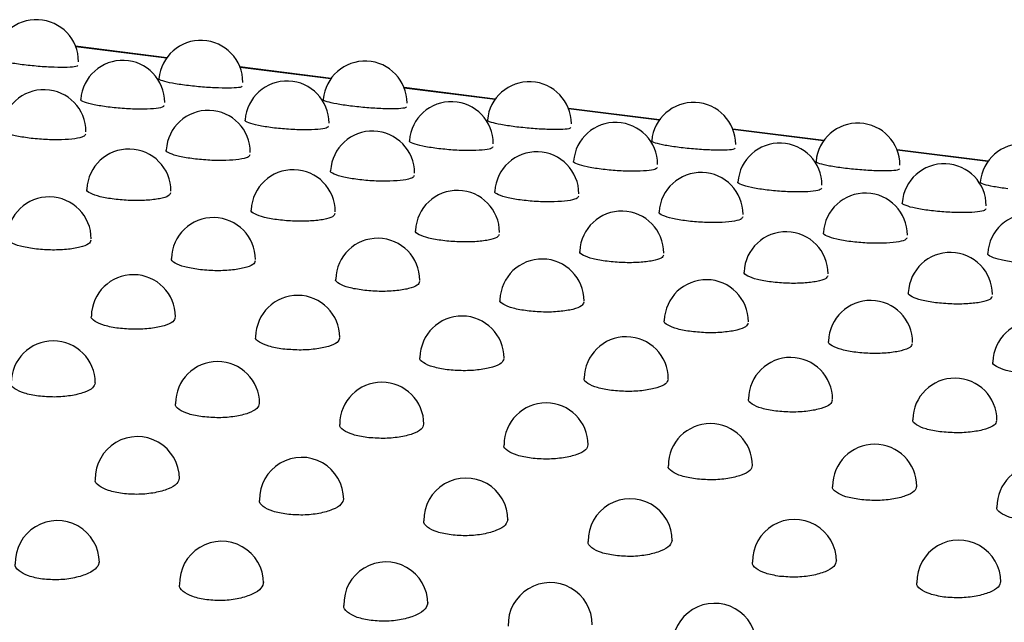
# Model space of a CAD drawing. Units: inches. Extents: x 0.4 to 8.5, y 0.1 to 10.6.
# Drawn here: x 2.1 to 2.2, y 7.7 to 7.8 of the extents above; entities that cross this region are included whole.
import ezdxf

# ---------------------------------------------------------------- set-up
doc = ezdxf.new("R2010")
doc.units = ezdxf.units.IN
doc.header["$MEASUREMENT"] = 0

msp = doc.modelspace()

# ---------------------------------------------------------------- linework, layer by layer
at = {"color": 7, "linetype": 'Continuous', "lineweight": 25}
for p, q in [((2.109833154119075, 7.760996409488729), (2.104188164628728, 7.761707611314328)), ((2.120009214992305, 7.759714346327616), (2.114364225501958, 7.760425548153215)), ((2.130185275865534, 7.758432283166505), (2.124540286375188, 7.759143484992103)), ((2.140361336738764, 7.757150220005393), (2.134716347248417, 7.757861421830991)), ((2.150537397611994, 7.755868156844281), (2.144892408121647, 7.756579358669878)), ((2.160713458485223, 7.754586093683169), (2.155068468994877, 7.755297295508766))]:
    msp.add_line(p, q, dxfattribs=at)
at = {"color": 8, "linetype": 'Continuous', "lineweight": 25}
for p, q in [((2.109816865164305, 7.760973665657327), (2.104198303192252, 7.761681537928585)), ((2.119992926037534, 7.759691602496215), (2.114374364065481, 7.760399474767474)), ((2.130168986910764, 7.758409539335102), (2.124550424938711, 7.759117411606361)), ((2.140345047783993, 7.757127476173991), (2.134726485811941, 7.75783534844525)), ((2.150521108657223, 7.755845413012878), (2.14490254668517, 7.756553285284137)), ((2.160697169530453, 7.754563349851765), (2.1550786075584, 7.755271222123024))]:
    msp.add_line(p, q, dxfattribs=at)
at = {"color": 7, "linetype": 'Continuous', "lineweight": 25}
for centre, radius, start, end in [((2.101766120970392, 7.760750798505653), 0.002604186290135447, 4.369540843278787e-11, 174.9364046551106), ((2.111942181843622, 7.759468735344541), 0.002604186290135369, 0, 174.93640465513), ((2.107106763953263, 7.75823200225194), 0.002604186290135591, 359.9999999999303, 175.7444113174118), ((2.122118242716852, 7.758186672183429), 0.002604186290135369, 3.908236142413249e-11, 174.93640465513), ((2.117282824826493, 7.756949939090828), 0.002604186290135591, 0, 175.7444113173923), ((2.102228042379155, 7.756414459661225), 0.002604186290135591, 5.862354213618874e-11, 176.5624473924752), ((2.132294303590081, 7.756904609022317), 0.002604186290135369, 3.908236142413249e-11, 174.93640465513), ((2.112404103252385, 7.755132396500112), 0.002604186290135591, 0, 176.5624473924557), ((2.127458885699723, 7.755667875929715), 0.002604186290135462, 0, 175.744411317393), ((2.142470364463311, 7.755622545861205), 0.002604186290135591, 0, 174.9364046551486), ((2.137634946572953, 7.754385812768604), 0.002604186290135462, 5.862354213619873e-11, 175.744411317393), ((2.152646425336541, 7.754340482700092), 0.002604186290135369, 0, 174.93640465513), ((2.122580164125614, 7.753850333339), 0.002604186290135591, 0, 176.5624473924557), ((2.107490636929967, 7.752737232998592), 0.002604186290135234, 5.527080557557524e-11, 177.3934582358656), ((2.147811007446182, 7.753103749607491), 0.002604186290135146, 5.862354213619873e-11, 175.7444113173729), ((2.16282248620977, 7.75305841953898), 0.002604186290135369, 3.908236142413249e-11, 174.93640465513), ((2.132756224998844, 7.752568270177888), 0.002604186290135591, 5.862354213618874e-11, 176.5624473924557), ((2.117666697803197, 7.75145516983748), 0.002604186290135591, 1.954118071206291e-11, 177.3934582358851), ((2.157987068319412, 7.751821686446378), 0.002604186290135528, 0, 175.7444113173736), ((2.142932285872074, 7.751286207016776), 0.002604186290135176, 3.908236142413249e-11, 176.5624473924557), ((2.102551045748778, 7.749768650516933), 0.002604186290135456, 3.908236142413249e-11, 178.2402048700787), ((2.127842758676427, 7.750173106676368), 0.002604186290135193, 0, 177.3934582358851), ((2.153108346745304, 7.750004143855663), 0.002604186290135619, 0, 176.5624473924562), ((2.112727106622008, 7.748486587355821), 0.002604186290135146, 3.908236142413249e-11, 178.2402048701174), ((2.138018819549656, 7.748891043515257), 0.002604186290135153, 0, 177.3934582359047), ((2.163284407618533, 7.748722080694551), 0.002604186290135229, 0, 176.5624473924362), ((2.122903167495238, 7.747204524194709), 0.002604186290135456, 1.172470842723975e-10, 178.2402048700787), ((2.148194880422886, 7.747608980354144), 0.002604186290135234, 3.908236142413249e-11, 177.3934582358656), ((2.158370941296116, 7.746326917193032), 0.002604186290135234, 3.908236142413249e-11, 177.3934582358656), ((2.133079228368467, 7.745922461033596), 0.002604186290135591, 1.172470842723775e-10, 178.2402048701174), ((2.107770056303463, 7.744949793796422), 0.002604186290135591, 0, 179.1064643676391), ((2.143255289241697, 7.744640397872484), 0.002604186290135591, 3.908236142412582e-11, 178.2402048701174), ((2.117946117176693, 7.743667730635311), 0.002604186290135488, 3.908236142413249e-11, 179.1064643676587), ((2.153431350114926, 7.743358334711372), 0.002604186290135591, 7.816472284825163e-11, 178.240204870137), ((2.128122178049922, 7.742385667474198), 0.002604186290135591, 7.816472284825163e-11, 179.1064643676586), ((2.163607410988156, 7.74207627155026), 0.002604186290135146, 7.816472284826497e-11, 178.2402048700588), ((2.138298238923152, 7.741103604313086), 0.002604186290135591, 0, 179.1064643676391), ((2.102804243198238, 7.740850993897003), 0.00260418629013564, 7.816472284826497e-11, 179.9958195231199), ((2.112980304071468, 7.73956893073589), 0.002604186290135196, 7.816472284826497e-11, 179.9958195231981), ((2.148474299796382, 7.739821541151974), 0.002604186290135488, 0, 179.1064643676587), ((2.123156364944697, 7.738286867574778), 0.002604186290135197, 7.816472284826497e-11, 179.9958195231004), ((2.158650360669611, 7.738539477990861), 0.002604186290135591, 0, 179.1064643676586), ((2.133332425817927, 7.737004804413666), 0.002604186290135591, 7.816472284825163e-11, 179.9958195231199), ((2.143508486691157, 7.735722741252554), 0.002604186290135197, 7.816472284826497e-11, 179.9958195230809), ((2.108014439903144, 7.734915315184251), 0.002604186290135146, 3.908236142413249e-11, 180.9129721384201), ((2.153684547564387, 7.734440678091441), 0.00260418629013564, 7.816472284826497e-11, 179.9958195231981), ((2.118190500776374, 7.733633252023139), 0.002604186290135146, 3.908236142413249e-11, 180.9129721384788), ((2.163860608437616, 7.733158614930329), 0.002604186290135396, 7.816472284826497e-11, 179.9958584788937), ((2.128366561649603, 7.732351188862028), 0.002604186290135146, 359.9999999999812, 180.9129721384788), ((2.138542622522833, 7.731069125700916), 0.002604186290135146, 0, 180.9129721384788), ((2.103057236484885, 7.729715048003381), 0.002604186290135348, 3.908236142413249e-11, 181.8601278150487), ((2.148718683396063, 7.729787062539804), 0.002604186290135448, 0, 180.91297213842), ((2.113233297358114, 7.72843298484227), 0.002604186290135591, 3.908236142412582e-11, 181.8601278151857), ((2.158894744269293, 7.728504999378691), 0.002604186290135146, 3.908236142413249e-11, 180.9129523715893), ((2.123409358231344, 7.727150921681157), 0.002604186290135146, 0, 181.8601278151857), ((2.133585419104574, 7.725868858520045), 0.002604186290135521, 0, 181.8601278151658), ((2.143761479977804, 7.724586795358933), 0.002604186290135377, 1.954118071206624e-11, 181.8601278150682)]:
    msp.add_arc(centre, radius, start, end, dxfattribs=at)
for points, knots in [([(2.100873501356676, 7.760565525544147), (2.10056587390737, 7.760608885218415), (2.099950900828707, 7.760695564844811), (2.099376885667075, 7.760839235047698), (2.099120250752283, 7.760940213591877), (2.099187282505076, 7.760974199663524), (2.099195286225246, 7.760978257665825)], [0, 0, 0, 0, 0.3191756979221523, 0.6380589964522303, 0.9567835482536747, 1, 1, 1, 1]), ([(2.104336936031006, 7.760521157129723), (2.104314252048537, 7.760493076211678), (2.104265353860148, 7.760432544247217), (2.10371933958065, 7.760390468140505), (2.102891197018389, 7.760396138180879), (2.101871312655601, 7.760453765020365), (2.101206453142906, 7.760528233056015), (2.100873501356676, 7.760565525544147)], [0, 0, 0, 0, 0.1778807425176095, 0.3834444004802707, 0.5888280438470537, 0.7940911807162903, 1, 1, 1, 1]), ([(2.111049562229906, 7.759283462383036), (2.110741934780595, 7.759326822057305), (2.110126961701923, 7.759413501683702), (2.109552946540294, 7.759557171886589), (2.109296311625508, 7.759658150430768), (2.109363343378302, 7.759692136502412), (2.10937134709847, 7.759696194504714)], [0, 0, 0, 0, 0.3191756979274501, 0.6380589964613805, 0.9567835482635991, 0.9999999999999999, 0.9999999999999999, 0.9999999999999999, 0.9999999999999999]), ([(2.114512996904237, 7.759239093968611), (2.114490312921768, 7.759211013050566), (2.114441414733379, 7.759150481086104), (2.113895400453877, 7.759108404979393), (2.113067257891598, 7.759114075019768), (2.112047373528807, 7.759171701859255), (2.111382514016122, 7.759246169894904), (2.111049562229906, 7.759283462383036)], [0, 0, 0, 0, 0.1778807425153777, 0.383444400480773, 0.5888280438524761, 0.7940911807244944, 1, 1, 1, 1]), ([(2.106205474776345, 7.757938878034631), (2.105897955960808, 7.757983840610473), (2.105283200256281, 7.758073724541446), (2.104711444807553, 7.758242641632512), (2.104456654949534, 7.758367888270076), (2.10452443393822, 7.758417410451329), (2.104532276398208, 7.758423140482606)], [0, 0, 0, 0, 0.319659556490989, 0.6390260560660348, 0.9582330193021011, 1, 1, 1, 1]), ([(2.121225623103136, 7.758001399221923), (2.12091799565383, 7.758044758896191), (2.120303022575166, 7.758131438522586), (2.119729007413534, 7.758275108725473), (2.119472372498742, 7.758376087269653), (2.119539404251535, 7.758410073341299), (2.119547407971705, 7.758414131343601)], [0, 0, 0, 0, 0.3191756979221523, 0.6380589964522303, 0.9567835482536747, 1, 1, 1, 1]), ([(2.109681255006949, 7.758038806118466), (2.109657528276915, 7.757998671158033), (2.109606527293029, 7.757912400421723), (2.10905659437976, 7.757829240167859), (2.108225519285974, 7.757799369658088), (2.107203671049663, 7.757831991285943), (2.106538554028611, 7.757903211944423), (2.106205474776345, 7.757938878034631)], [0, 0, 0, 0, 0.178657613596286, 0.3840273842682946, 0.5892176795590899, 0.7942872249459465, 1, 1, 1, 1]), ([(2.124689057777465, 7.757957030807499), (2.124666373794996, 7.757928949889454), (2.124617475606608, 7.757868417924993), (2.124071461327109, 7.757826341818282), (2.123243318764849, 7.757832011858656), (2.122223434402061, 7.75788963869814), (2.121558574889365, 7.75796410673379), (2.121225623103136, 7.758001399221923)], [0, 0, 0, 0, 0.1778807425176095, 0.3834444004802707, 0.5888280438470537, 0.7940911807162903, 1, 1, 1, 1]), ([(2.116381535649575, 7.756656814873518), (2.116074016834042, 7.75670177744936), (2.115459261129526, 7.756791661380332), (2.114887505680793, 7.756960578471395), (2.114632715822768, 7.757085825108962), (2.114700494811453, 7.757135347290215), (2.114708337271443, 7.757141077321493)], [0, 0, 0, 0, 0.3196595564856483, 0.6390260560566454, 0.9582330192919167, 1, 1, 1, 1]), ([(2.131401683976365, 7.756719336060812), (2.131094056527054, 7.756762695735079), (2.130479083448382, 7.756849375361477), (2.129905068286753, 7.756993045564364), (2.129648433371968, 7.757094024108544), (2.129715465124762, 7.757128010180189), (2.129723468844929, 7.757132068182489)], [0, 0, 0, 0, 0.319175697927455, 0.6380589964614212, 0.9567835482635986, 1, 1, 1, 1]), ([(2.10131966480651, 7.756013998427595), (2.101012222697493, 7.756060556412474), (2.10039762110283, 7.756153629582714), (2.099827841868525, 7.756347672641405), (2.099574490726773, 7.756496850047786), (2.099642603499048, 7.756561613681555), (2.099650146967274, 7.75656878623374)], [0, 0, 0, 0, 0.3203054278052159, 0.6403164073321265, 0.9601651546082723, 1, 1, 1, 1]), ([(2.119857315880177, 7.756756742957354), (2.119833589150143, 7.756716607996921), (2.119782588166257, 7.756630337260609), (2.119232655252992, 7.756547177006748), (2.118401580159225, 7.756517306496976), (2.117379731922918, 7.756549928124829), (2.116714614901854, 7.75662114878331), (2.116381535649575, 7.756656814873518)], [0, 0, 0, 0, 0.1786576135986066, 0.3840273842678038, 0.5892176795535746, 0.7942872249375098, 1, 1, 1, 1]), ([(2.134865118650696, 7.756674967646386), (2.134842434668228, 7.756646886728341), (2.134793536479838, 7.75658635476388), (2.134247522200336, 7.756544278657168), (2.133419379638057, 7.756549948697543), (2.132399495275267, 7.75660757553703), (2.131734635762581, 7.75668204357268), (2.131401683976365, 7.756719336060812)], [0, 0, 0, 0, 0.1778807425153768, 0.383444400480806, 0.5888280438524784, 0.7940911807244956, 1, 1, 1, 1]), ([(2.104805957940453, 7.756258187181323), (2.104781329920033, 7.756205833644943), (2.104728589320392, 7.756093719197464), (2.1041751251552, 7.755969460964102), (2.103341602796476, 7.755904222058103), (2.102318162529845, 7.755911962025566), (2.101652840372256, 7.755979951243333), (2.10131966480651, 7.756013998427595)], [0, 0, 0, 0, 0.1796894325727574, 0.3848026865775376, 0.5897383823446062, 0.7945519399781275, 1, 1, 1, 1]), ([(2.126557596522805, 7.755374751712407), (2.126250077707267, 7.755419714288249), (2.12563532200274, 7.755509598219222), (2.125063566554013, 7.755678515310287), (2.124808776695993, 7.755803761947851), (2.124876555684679, 7.755853284129105), (2.124884398144667, 7.75585901416038)], [0, 0, 0, 0, 0.319659556490989, 0.6390260560660348, 0.9582330193021011, 1, 1, 1, 1]), ([(2.11149572567974, 7.754731935266483), (2.111188283570729, 7.754778493251361), (2.110573681976076, 7.754871566421599), (2.110003902741767, 7.755065609480287), (2.109750551600007, 7.755214786886672), (2.109818664372282, 7.75527955052044), (2.10982620784051, 7.755286723072627)], [0, 0, 0, 0, 0.3203054277992767, 0.6403164073214891, 0.9601651545967245, 1, 1, 1, 1]), ([(2.130033376753408, 7.755474679796241), (2.130009650023375, 7.755434544835809), (2.129958649039488, 7.755348274099498), (2.129408716126219, 7.755265113845635), (2.128577641032433, 7.755235243335864), (2.127555792796122, 7.755267864963718), (2.12689067577507, 7.755339085622198), (2.126557596522804, 7.755374751712407)], [0, 0, 0, 0, 0.178657613596286, 0.3840273842682946, 0.5892176795590899, 0.7942872249459465, 1, 1, 1, 1]), ([(2.141577744849595, 7.755437272899699), (2.141270117400289, 7.755480632573968), (2.140655144321626, 7.755567312200363), (2.140081129159994, 7.75571098240325), (2.139824494245202, 7.755811960947429), (2.139891525997995, 7.755845947019075), (2.139899529718164, 7.755850005021376)], [0, 0, 0, 0, 0.3191756979221497, 0.638058996452225, 0.9567835482535746, 0.9999999999999999, 0.9999999999999999, 0.9999999999999999, 0.9999999999999999]), ([(2.145041179523925, 7.755392904485274), (2.145018495541456, 7.75536482356723), (2.144969597353067, 7.755304291602767), (2.144423583073569, 7.755262215496057), (2.143595440511309, 7.755267885536432), (2.14257555614852, 7.755325512375916), (2.141910696635825, 7.755399980411566), (2.141577744849595, 7.755437272899699)], [0, 0, 0, 0, 0.1778807425175639, 0.3834444004802363, 0.5888280438469808, 0.7940911807162809, 1, 1, 1, 1]), ([(2.114982018813681, 7.75497612402021), (2.11495739079326, 7.75492377048383), (2.11490465019362, 7.754811656036352), (2.114351186028432, 7.754687397802991), (2.11351766366973, 7.754622158896991), (2.112494223403103, 7.754629898864452), (2.111828901245502, 7.754697888082219), (2.11149572567974, 7.754731935266483)], [0, 0, 0, 0, 0.1796894325752683, 0.3848026865771349, 0.5897383823383913, 0.7945519399686892, 1, 1, 1, 1]), ([(2.136733657396034, 7.754092688551295), (2.136426138580501, 7.754137651127136), (2.135811382875985, 7.754227535058108), (2.135239627427253, 7.75439645214917), (2.134984837569227, 7.754521698786736), (2.135052616557912, 7.754571220967991), (2.135060459017902, 7.754576950999269)], [0, 0, 0, 0, 0.3196595564856383, 0.6390260560565099, 0.9582330192917894, 0.9999999999999999, 0.9999999999999999, 0.9999999999999999, 0.9999999999999999]), ([(2.140209437626636, 7.75419261663513), (2.140185710896602, 7.754152481674696), (2.140134709912716, 7.754066210938386), (2.139584776999451, 7.753983050684523), (2.138753701905684, 7.753953180174751), (2.137731853669377, 7.753985801802605), (2.137066736648314, 7.754057022461085), (2.136733657396034, 7.754092688551295)], [0, 0, 0, 0, 0.1786576135985328, 0.384027384267735, 0.5892176795535408, 0.7942872249374399, 1, 1, 1, 1]), ([(2.151753805722825, 7.754155209738586), (2.151446178273513, 7.754198569412856), (2.150831205194842, 7.754285249039253), (2.150257190033212, 7.754428919242139), (2.150000555118428, 7.75452989778632), (2.150067586871221, 7.754563883857965), (2.150075590591389, 7.754567941860265)], [0, 0, 0, 0, 0.3191756979273338, 0.638058996461366, 0.9567835482634701, 0.9999999999999999, 0.9999999999999999, 0.9999999999999999, 0.9999999999999999]), ([(2.155217240397156, 7.754110841324162), (2.155194556414687, 7.754082760406117), (2.155145658226298, 7.754022228441656), (2.154599643946796, 7.753980152334944), (2.153771501384517, 7.753985822375319), (2.152751617021726, 7.754043449214807), (2.152086757509041, 7.754117917250456), (2.151753805722825, 7.754155209738586)], [0, 0, 0, 0, 0.1778807425152982, 0.3834444004806722, 0.5888280438523981, 0.7940911807244291, 1, 1, 1, 1]), ([(2.12167178655297, 7.753449872105371), (2.121364344443953, 7.753496430090251), (2.120749742849289, 7.75358950326049), (2.120179963614985, 7.753783546319181), (2.119926612473232, 7.753932723725562), (2.119994725245507, 7.753997487359332), (2.120002268713734, 7.754004659911516)], [0, 0, 0, 0, 0.3203054278052159, 0.6403164073321265, 0.9601651546082723, 1, 1, 1, 1]), ([(2.125158079686912, 7.753694060859099), (2.125133451666492, 7.753641707322718), (2.125080711066851, 7.753529592875239), (2.124527246901659, 7.753405334641878), (2.123693724542935, 7.753340095735878), (2.122670284276305, 7.753347835703342), (2.122004962118716, 7.753415824921108), (2.12167178655297, 7.753449872105371)], [0, 0, 0, 0, 0.1796894325727574, 0.3848026865775376, 0.5897383823446062, 0.7945519399781275, 1, 1, 1, 1]), ([(2.106576764564528, 7.752230137293723), (2.106269366740581, 7.75227828027114), (2.105654854569875, 7.752374521829318), (2.10508677121793, 7.752593529913823), (2.104834443196145, 7.752766194593756), (2.104902467817315, 7.752845808284784), (2.104909572832416, 7.752854123751555)], [0, 0, 0, 0, 0.3211204120839747, 0.6419446922377842, 0.9626019472831868, 1, 1, 1, 1]), ([(2.146909718269264, 7.752810625390183), (2.146602199453726, 7.752855587966025), (2.1459874437492, 7.752945471896998), (2.145415688300472, 7.753114388988063), (2.145160898442452, 7.753239635625627), (2.145228677431138, 7.753289157806881), (2.145236519891126, 7.753294887838157)], [0, 0, 0, 0, 0.3196595564909839, 0.6390260560660247, 0.9582330193020296, 1, 1, 1, 1]), ([(2.150385498499867, 7.752910553474018), (2.150361771769834, 7.752870418513585), (2.150310770785948, 7.752784147777274), (2.149760837872679, 7.752700987523411), (2.148929762778892, 7.752671117013638), (2.147907914542582, 7.752703738641495), (2.147242797521529, 7.752774959299974), (2.146909718269264, 7.752810625390183)], [0, 0, 0, 0, 0.1786576135962144, 0.3840273842682037, 0.5892176795590648, 0.7942872249458793, 1, 1, 1, 1]), ([(2.161929866596054, 7.752873146577475), (2.161622239146743, 7.752916506251744), (2.161007266068071, 7.753003185878141), (2.160433250906442, 7.753146856081027), (2.160176615991658, 7.753247834625208), (2.160243647744451, 7.753281820696852), (2.160251651464618, 7.753285878699153)], [0, 0, 0, 0, 0.3191756979273387, 0.6380589964614067, 0.9567835482634696, 1, 1, 1, 1]), ([(2.110071731079465, 7.752618494553468), (2.11004634361778, 7.752553714354563), (2.10999222877304, 7.752415631609257), (2.109435617822213, 7.752250266630886), (2.108600136841892, 7.75214989240042), (2.107575478894037, 7.752132918863301), (2.106910004586005, 7.752197698516303), (2.106576764564528, 7.752230137293723)], [0, 0, 0, 0, 0.1809825944660325, 0.3857748805887882, 0.5903934243873885, 0.7948871918768576, 1, 1, 1, 1]), ([(2.131847847426199, 7.752167808944258), (2.131540405317188, 7.752214366929137), (2.130925803722535, 7.752307440099376), (2.130356024488227, 7.752501483158063), (2.130102673346466, 7.752650660564446), (2.130170786118741, 7.752715424198216), (2.130178329586969, 7.752722596750402)], [0, 0, 0, 0, 0.3203054277991914, 0.640316407321438, 0.9601651545966005, 1, 1, 1, 1]), ([(2.13533414056014, 7.752411997697986), (2.135309512539719, 7.752359644161606), (2.135256771940079, 7.752247529714127), (2.134703307774892, 7.752123271480767), (2.133869785416189, 7.752058032574767), (2.132846345149562, 7.752065772542228), (2.132181022991961, 7.752133761759995), (2.131847847426199, 7.752167808944258)], [0, 0, 0, 0, 0.1796894325751866, 0.3848026865770541, 0.589738382338331, 0.7945519399685643, 0.9999999999999999, 0.9999999999999999, 0.9999999999999999, 0.9999999999999999]), ([(2.157085779142494, 7.751528562229071), (2.156778260326956, 7.751573524804912), (2.156163504622429, 7.751663408735885), (2.155591749173702, 7.751832325826951), (2.155336959315682, 7.751957572464514), (2.155404738304368, 7.752007094645768), (2.155412580764356, 7.752012824677045)], [0, 0, 0, 0, 0.3196595564909828, 0.639026056066016, 0.9582330193020298, 1, 1, 1, 1]), ([(2.160561559373097, 7.751628490312906), (2.160537832643064, 7.751588355352473), (2.160486831659177, 7.751502084616162), (2.159936898745909, 7.751418924362298), (2.159105823652122, 7.751389053852526), (2.158083975415811, 7.751421675480382), (2.157418858394759, 7.751492896138862), (2.157085779142494, 7.751528562229071)], [0, 0, 0, 0, 0.1786576135962144, 0.3840273842682037, 0.5892176795590648, 0.7942872249458793, 1, 1, 1, 1]), ([(2.116752825437758, 7.75094807413261), (2.116445427613804, 7.750996217110029), (2.115830915443086, 7.751092458668208), (2.115262832091145, 7.75131146675272), (2.115010504069369, 7.751484131432651), (2.115078528690541, 7.751563745123675), (2.115085633705639, 7.751572060590444)], [0, 0, 0, 0, 0.3211204120906594, 0.6419446922503754, 0.9626019472970864, 1, 1, 1, 1]), ([(2.120247791952697, 7.751336431392355), (2.120222404491012, 7.751271651193452), (2.120168289646271, 7.751133568448146), (2.11961167869544, 7.750968203469773), (2.118776197715093, 7.750867829239304), (2.117751539767233, 7.750850855702192), (2.117086065459215, 7.750915635355192), (2.116752825437758, 7.75094807413261)], [0, 0, 0, 0, 0.1809825944632319, 0.3857748805889823, 0.5903934243946111, 0.7948871918881448, 1, 1, 1, 1]), ([(2.142023908299429, 7.750885745783147), (2.141716466190412, 7.750932303768026), (2.141101864595749, 7.751025376938266), (2.140532085361444, 7.751219419996956), (2.140278734219692, 7.751368597403339), (2.140346846991967, 7.751433361037106), (2.140354390460193, 7.751440533589291)], [0, 0, 0, 0, 0.3203054278051171, 0.6403164073321053, 0.960165154608154, 1, 1, 1, 1]), ([(2.145510201433372, 7.751129934536874), (2.145485573412951, 7.751077581000494), (2.145432832813311, 7.750965466553016), (2.144879368648119, 7.750841208319653), (2.144045846289395, 7.750775969413653), (2.143022406022764, 7.750783709381118), (2.142357083865175, 7.750851698598884), (2.142023908299429, 7.750885745783147)], [0, 0, 0, 0, 0.17968943257268, 0.3848026865774533, 0.5897383823445393, 0.7945519399780682, 1, 1, 1, 1]), ([(2.101633281833208, 7.749155809959), (2.101326466519728, 7.749205410666312), (2.100712712796361, 7.749304631981077), (2.100145566150205, 7.749548140602913), (2.099893126234181, 7.749743895027115), (2.099960711558087, 7.749838087635255), (2.099967333672153, 7.749847316771985)], [0, 0, 0, 0, 0.3215029449881541, 0.6431348791605762, 0.9650338061608019, 1, 1, 1, 1]), ([(2.126928886310987, 7.749666010971499), (2.126621488487041, 7.749714153948916), (2.126006976316334, 7.749810395507092), (2.125438892964389, 7.750029403591599), (2.125186564942604, 7.750202068271531), (2.125254589563775, 7.75028168196256), (2.125261694578876, 7.750289997429331)], [0, 0, 0, 0, 0.3211204120839622, 0.6419446922377275, 0.9626019472829589, 1, 1, 1, 1]), ([(2.130423852825925, 7.750054368231242), (2.130398465364239, 7.74998958803234), (2.1303443505195, 7.749851505287033), (2.129787739568673, 7.749686140308663), (2.128952258588351, 7.749585766078195), (2.127927600640496, 7.749568792541077), (2.127262126332464, 7.749633572194078), (2.126928886310987, 7.749666010971499)], [0, 0, 0, 0, 0.1809825944659692, 0.3857748805887575, 0.5903934243872799, 0.7948871918767889, 1, 1, 1, 1]), ([(2.152199969172659, 7.749603682622034), (2.151892527063642, 7.749650240606914), (2.151277925468979, 7.749743313777154), (2.150708146234674, 7.749937356835844), (2.150454795092921, 7.750086534242225), (2.150522907865196, 7.750151297875994), (2.150530451333423, 7.750158470428179)], [0, 0, 0, 0, 0.3203054278050967, 0.6403164073320644, 0.9601651546081565, 1, 1, 1, 1]), ([(2.155686262306602, 7.749847871375762), (2.155661634286181, 7.749795517839381), (2.15560889368654, 7.749683403391904), (2.155055429521349, 7.749559145158541), (2.154221907162625, 7.749493906252542), (2.153198466895993, 7.749501646220005), (2.152533144738404, 7.749569635437771), (2.152199969172659, 7.749603682622034)], [0, 0, 0, 0, 0.1796894325726718, 0.3848026865774734, 0.5897383823445362, 0.794551939978133, 0.9999999999999999, 0.9999999999999999, 0.9999999999999999, 0.9999999999999999]), ([(2.105135263600903, 7.749688185983527), (2.105109103224547, 7.749610634965776), (2.105053683174382, 7.749446345230961), (2.104493596486603, 7.74923978473836), (2.103655746729365, 7.74910463687235), (2.102630387019197, 7.749063444541345), (2.101965601285108, 7.749125026020254), (2.101633281833208, 7.749155809959)], [0, 0, 0, 0, 0.1827684872537871, 0.3871900998092655, 0.5916096509958471, 0.7958499257991196, 1, 1, 1, 1]), ([(2.111809342706438, 7.747873746797889), (2.111502527392951, 7.747923347505202), (2.110888773669545, 7.748022568819974), (2.110321627023358, 7.748266077441839), (2.110069187107367, 7.748461831866049), (2.11013677243128, 7.748556024474174), (2.110143394545327, 7.748565253610877)], [0, 0, 0, 0, 0.3215029449941109, 0.6431348792011284, 0.9650338062653052, 1, 1, 1, 1]), ([(2.137104947184217, 7.748383947810386), (2.136797549360264, 7.748432090787805), (2.136183037189546, 7.748528332345985), (2.135614953837604, 7.748747340430494), (2.135362625815828, 7.748920005110428), (2.135430650437, 7.74899961880145), (2.135437755452098, 7.749007934268219)], [0, 0, 0, 0, 0.3211204120905574, 0.641944692250348, 0.9626019472970164, 1, 1, 1, 1]), ([(2.140599913699157, 7.748772305070131), (2.140574526237471, 7.748707524871227), (2.140520411392731, 7.748569442125921), (2.1399638004419, 7.748404077147549), (2.139128319461553, 7.748303702917081), (2.138103661513692, 7.748286729379966), (2.137438187205674, 7.748351509032967), (2.137104947184217, 7.748383947810386)], [0, 0, 0, 0, 0.1809825944631173, 0.3857748805888803, 0.5903934243945387, 0.7948871918881493, 1, 1, 1, 1]), ([(2.162376030045888, 7.748321619460921), (2.162068587936872, 7.748368177445801), (2.161453986342209, 7.748461250616041), (2.160884207107903, 7.748655293674732), (2.160630855966151, 7.748804471081113), (2.160698968738426, 7.748869234714883), (2.160706512206652, 7.748876407267066)], [0, 0, 0, 0, 0.3203054278051189, 0.6403164073321089, 0.9601651546081594, 1, 1, 1, 1]), ([(2.115311324474121, 7.748406122822415), (2.115285164097762, 7.748328571804655), (2.115229744047587, 7.748164282069809), (2.114669657359685, 7.747957721577209), (2.113831807602418, 7.747822573711227), (2.112806447892368, 7.747781381380237), (2.112141662158328, 7.747842962859142), (2.111809342706438, 7.747873746797889)], [0, 0, 0, 0, 0.1827684872746931, 0.3871900998810981, 0.5916096510250156, 0.7958499258045011, 1, 1, 1, 1]), ([(2.147281008057447, 7.747101884649274), (2.146973610233494, 7.747150027626692), (2.146359098062775, 7.747246269184872), (2.145791014710834, 7.747465277269383), (2.145538686689058, 7.747637941949314), (2.14560671131023, 7.747717555640338), (2.145613816325328, 7.747725871107107)], [0, 0, 0, 0, 0.3211204120905625, 0.6419446922503899, 0.9626019472970159, 1, 1, 1, 1]), ([(2.150775974572386, 7.747490241909018), (2.150750587110701, 7.747425461710115), (2.150696472265961, 7.74728737896481), (2.150139861315129, 7.747122013986435), (2.149304380334782, 7.747021639755968), (2.148279722386922, 7.747004666218855), (2.147614248078904, 7.747069445871855), (2.147281008057447, 7.747101884649274)], [0, 0, 0, 0, 0.1809825944631311, 0.3857748805889616, 0.590393424394593, 0.7948871918881459, 1, 1, 1, 1]), ([(2.121985403579668, 7.746591683636776), (2.121678588266187, 7.746641284344087), (2.12106483454282, 7.746740505658853), (2.120497687896664, 7.746984014280689), (2.12024524798064, 7.747179768704891), (2.120312833304546, 7.74727396131303), (2.120319455418612, 7.74728319044976)], [0, 0, 0, 0, 0.3215029449880319, 0.6431348791604806, 0.9650338061604429, 1, 1, 1, 1]), ([(2.125487385347362, 7.747124059661303), (2.125461224971006, 7.747046508643551), (2.125405804920841, 7.746882218908737), (2.124845718233063, 7.746675658416136), (2.124007868475825, 7.746540510550124), (2.122982508765657, 7.74649931821912), (2.122317723031567, 7.74656089969803), (2.121985403579668, 7.746591683636776)], [0, 0, 0, 0, 0.1827684872536393, 0.3871900998090341, 0.5916096509957394, 0.7958499257991173, 0.9999999999999999, 0.9999999999999999, 0.9999999999999999, 0.9999999999999999]), ([(2.157457068930676, 7.745819821488163), (2.157149671106724, 7.74586796446558), (2.156535158936005, 7.74596420602376), (2.155967075584063, 7.74618321410827), (2.155714747562288, 7.746355878788203), (2.155782772183459, 7.746435492479226), (2.155789877198558, 7.746443807945995)], [0, 0, 0, 0, 0.3211204120905574, 0.641944692250348, 0.9626019472970164, 1, 1, 1, 1]), ([(2.160952035445616, 7.746208178747906), (2.16092664798393, 7.746143398549004), (2.16087253313919, 7.746005315803697), (2.160315922188359, 7.745839950825324), (2.159480441208012, 7.745739576594856), (2.158455783260152, 7.745722603057741), (2.157790308952134, 7.745787382710743), (2.157457068930676, 7.745819821488162)], [0, 0, 0, 0, 0.1809825944631173, 0.3857748805888803, 0.5903934243945387, 0.7948871918881493, 1, 1, 1, 1]), ([(2.132161464452897, 7.745309620475665), (2.131854649139411, 7.745359221182976), (2.131240895416004, 7.74545844249775), (2.130673748769818, 7.745701951119615), (2.130421308853827, 7.745897705543823), (2.130488894177739, 7.74599189815195), (2.130495516291787, 7.746001127288653)], [0, 0, 0, 0, 0.3215029449942015, 0.6431348792010685, 0.9650338062651271, 0.9999999999999999, 0.9999999999999999, 0.9999999999999999, 0.9999999999999999]), ([(2.13566344622058, 7.745841996500191), (2.135637285844222, 7.745764445482431), (2.135581865794047, 7.745600155747585), (2.135021779106145, 7.745393595254986), (2.134183929348878, 7.745258447389002), (2.133158569638828, 7.745217255058012), (2.132493783904787, 7.745278836536918), (2.132161464452897, 7.745309620475665)], [0, 0, 0, 0, 0.1827684872745527, 0.3871900998809517, 0.5916096510249027, 0.7958499258045617, 1, 1, 1, 1]), ([(2.10685001090753, 7.744232283516014), (2.106543175090252, 7.744283433240792), (2.105929455679183, 7.744385740654725), (2.10536353116116, 7.74465365512039), (2.105111222735309, 7.744871667677893), (2.105177823086301, 7.744979690091643), (2.10518377027355, 7.744989336129722)], [0, 0, 0, 0, 0.3226833359063299, 0.645416915898291, 0.9683369236810259, 1, 1, 1, 1]), ([(2.110357029003618, 7.744908511857798), (2.110330378887852, 7.744817965297118), (2.110274303049601, 7.744627441761111), (2.109712116387223, 7.744379769381974), (2.108873489329079, 7.744210070744193), (2.107847441538354, 7.744144608654023), (2.107182410987163, 7.744203065312554), (2.10685001090753, 7.744232283516014)], [0, 0, 0, 0, 0.1846021938984382, 0.3884306866274556, 0.5924286319864005, 0.7962849151189969, 1, 1, 1, 1]), ([(2.142337525326127, 7.744027557314552), (2.142030710012641, 7.744077158021865), (2.141416956289234, 7.744176379336637), (2.140849809643048, 7.744419887958503), (2.140597369727056, 7.744615642382711), (2.140664955050969, 7.744709834990838), (2.140671577165016, 7.744719064127541)], [0, 0, 0, 0, 0.3215029449940823, 0.6431348792010394, 0.9650338062652518, 0.9999999999999999, 0.9999999999999999, 0.9999999999999999, 0.9999999999999999]), ([(2.145839507093809, 7.74455993333908), (2.145813346717451, 7.744482382321318), (2.145757926667276, 7.744318092586473), (2.145197839979374, 7.744111532093872), (2.144359990222108, 7.74397638422789), (2.143334630512058, 7.743935191896901), (2.142669844778017, 7.743996773375806), (2.142337525326127, 7.744027557314553)], [0, 0, 0, 0, 0.1827684872746014, 0.3871900998810733, 0.5916096510250003, 0.7958499258045563, 1, 1, 1, 1]), ([(2.11702607178076, 7.742950220354901), (2.116719235963476, 7.743001370079682), (2.116105516552408, 7.743103677493615), (2.115539592034395, 7.743371591959274), (2.115287283608553, 7.743589604516774), (2.115353883959537, 7.743697626930524), (2.115359831146789, 7.743707272968608)], [0, 0, 0, 0, 0.3226833359131439, 0.645416915898472, 0.9683369236609211, 1, 1, 1, 1]), ([(2.120533089876862, 7.743626448696684), (2.120506439761089, 7.743535902136003), (2.120450363922826, 7.743345378600004), (2.119888177260486, 7.743097706220876), (2.119049550202381, 7.742928007583089), (2.118023502411631, 7.742862545492907), (2.117358471860404, 7.742921002151442), (2.11702607178076, 7.742950220354901)], [0, 0, 0, 0, 0.1846021939037439, 0.388430686612523, 0.5924286319647598, 0.7962849151125977, 1, 1, 1, 1]), ([(2.152513586199357, 7.74274549415344), (2.15220677088587, 7.742795094860753), (2.151593017162464, 7.742894316175525), (2.151025870516278, 7.74313782479739), (2.150773430600286, 7.743333579221598), (2.150841015924199, 7.743427771829726), (2.150847638038246, 7.743437000966428)], [0, 0, 0, 0, 0.3215029449942033, 0.6431348792010722, 0.9650338062651327, 1, 1, 1, 1]), ([(2.156015567967039, 7.743277870177967), (2.155989407590681, 7.743200319160207), (2.155933987540506, 7.743036029425361), (2.155373900852604, 7.742829468932761), (2.154536051095337, 7.742694321066778), (2.153510691385288, 7.742653128735789), (2.152845905651247, 7.742714710214694), (2.152513586199357, 7.74274549415344)], [0, 0, 0, 0, 0.1827684872745557, 0.3871900998809539, 0.5916096510249043, 0.7958499258045625, 1, 1, 1, 1]), ([(2.127202132653989, 7.741668157193789), (2.126895296836711, 7.741719306918569), (2.126281577425642, 7.7418216143325), (2.125715652907619, 7.742089528798165), (2.125463344481769, 7.742307541355668), (2.12552994483276, 7.74241556376942), (2.125535892020009, 7.742425209807497)], [0, 0, 0, 0, 0.3226833359063292, 0.6454169158981403, 0.9683369236809023, 1, 1, 1, 1]), ([(2.130709150750078, 7.742344385535573), (2.130682500634312, 7.742253838974894), (2.130626424796061, 7.742063315438887), (2.130064238133683, 7.74181564305975), (2.129225611075539, 7.741645944421969), (2.128199563284813, 7.741580482331798), (2.127534532733623, 7.741638938990331), (2.127202132653989, 7.741668157193789)], [0, 0, 0, 0, 0.1846021938982901, 0.3884306866272943, 0.5924286319863036, 0.7962849151189227, 1, 1, 1, 1]), ([(2.162689647072585, 7.741463430992328), (2.162382831759105, 7.74151303169964), (2.161769078035738, 7.741612253014405), (2.161201931389583, 7.74185576163624), (2.160949491473559, 7.742051516060442), (2.161017076797465, 7.742145708668581), (2.161023698911531, 7.742154937805312)], [0, 0, 0, 0, 0.3215029449881044, 0.6431348791604571, 0.9650338061604863, 1, 1, 1, 1]), ([(2.101883530394199, 7.740030072650958), (2.1015765560746, 7.740082770850819), (2.100962662188016, 7.740188157851173), (2.100397724308288, 7.740480275683209), (2.100145273760856, 7.740719745119987), (2.100210411823296, 7.740840851228177), (2.100215516254262, 7.740850341497701)], [0, 0, 0, 0, 0.3241580079393294, 0.6482581983438632, 0.9724363655102892, 1, 1, 1, 1]), ([(2.105393827603138, 7.740849953467353), (2.105366752979634, 7.740745982810078), (2.105310242445878, 7.740528973796577), (2.104746215319906, 7.740240275119471), (2.10390757132453, 7.740036514698592), (2.102881438689801, 7.739947024971468), (2.102216071194403, 7.740002398022023), (2.101883530394199, 7.740030072650958)], [0, 0, 0, 0, 0.1868587575306312, 0.3900142184222062, 0.59331476048123, 0.7967447524623724, 1, 1, 1, 1]), ([(2.137378193527219, 7.740386094032677), (2.137071357709941, 7.740437243757456), (2.136457638298873, 7.740539551171388), (2.135891713780849, 7.740807465637053), (2.135639405354999, 7.741025478194557), (2.135706005705991, 7.741133500608306), (2.135711952893239, 7.741143146646385)], [0, 0, 0, 0, 0.3226833359062428, 0.6454169158981339, 0.9683369236808472, 1, 1, 1, 1]), ([(2.140885211623307, 7.741062322374461), (2.140858561507541, 7.740971775813781), (2.14080248566929, 7.740781252277774), (2.140240299006913, 7.740533579898638), (2.139401671948769, 7.740363881260857), (2.138375624158043, 7.740298419170686), (2.137710593606853, 7.740356875829218), (2.137378193527219, 7.740386094032677)], [0, 0, 0, 0, 0.1846021938982936, 0.3884306866273254, 0.5924286319863267, 0.7962849151189378, 1, 1, 1, 1]), ([(2.112059591267429, 7.738748009489846), (2.111752616947703, 7.738800707689735), (2.111138723060968, 7.738906094690129), (2.110573785181345, 7.739198212522232), (2.110321334634096, 7.739437681958967), (2.110386472696488, 7.739558788067099), (2.110391577127436, 7.739568278336592)], [0, 0, 0, 0, 0.3241580080764055, 0.6482581985115403, 0.9724363656021678, 0.9999999999999999, 0.9999999999999999, 0.9999999999999999, 0.9999999999999999]), ([(2.115569888476524, 7.739567890306238), (2.115542813852904, 7.739463919648879), (2.115486303318945, 7.739246910635356), (2.114922276193, 7.73895821195835), (2.114083632198045, 7.738754451537543), (2.11305749956344, 7.738664961810343), (2.112392132067816, 7.738720334860902), (2.112059591267429, 7.738748009489846)], [0, 0, 0, 0, 0.1868587576807485, 0.3900142184692451, 0.5933147603558386, 0.7967447523566754, 1, 1, 1, 1]), ([(2.147554254400448, 7.739104030871564), (2.147247418583171, 7.739155180596343), (2.146633699172102, 7.739257488010275), (2.146067774654079, 7.73952540247594), (2.145815466228229, 7.739743415033447), (2.14588206657922, 7.739851437447196), (2.145888013766468, 7.739861083485272)], [0, 0, 0, 0, 0.3226833359063465, 0.6454169158981314, 0.9683369236808994, 1, 1, 1, 1]), ([(2.151061272496537, 7.739780259213348), (2.151034622380771, 7.73968971265267), (2.15097854654252, 7.739499189116663), (2.150416359880143, 7.739251516737527), (2.149577732821999, 7.739081818099745), (2.148551685031273, 7.739016356009573), (2.147886654480082, 7.739074812668105), (2.147554254400448, 7.739104030871564)], [0, 0, 0, 0, 0.1846021938982931, 0.3884306866272965, 0.592428631986305, 0.7962849151189235, 0.9999999999999999, 0.9999999999999999, 0.9999999999999999, 0.9999999999999999]), ([(2.122235652140659, 7.737465946328734), (2.121928677821059, 7.737518644528596), (2.121314783934475, 7.73762403152895), (2.120749846054747, 7.737916149360985), (2.120497395507314, 7.73815561879776), (2.120562533569756, 7.738276724905953), (2.120567638000721, 7.738286215175477)], [0, 0, 0, 0, 0.3241580079394707, 0.6482581983440852, 0.9724363655105273, 1, 1, 1, 1]), ([(2.125745949349598, 7.738285827145129), (2.125718874726093, 7.738181856487853), (2.125662364192337, 7.737964847474352), (2.125098337066366, 7.737676148797247), (2.124259693070989, 7.737472388376369), (2.123233560436261, 7.737382898649244), (2.122568192940863, 7.737438271699798), (2.122235652140659, 7.737465946328734)], [0, 0, 0, 0, 0.1868587575307917, 0.3900142184222988, 0.5933147604812049, 0.7967447524622903, 1, 1, 1, 1]), ([(2.157730315273677, 7.737821967710453), (2.157423479456394, 7.737873117435233), (2.156809760045326, 7.737975424849165), (2.156243835527315, 7.738243339314828), (2.155991527101472, 7.738461351872323), (2.156058127452456, 7.738569374286077), (2.156064074639708, 7.738579020324159)], [0, 0, 0, 0, 0.3226833359130876, 0.645416915898532, 0.9683369236609688, 1, 1, 1, 1]), ([(2.161237333369781, 7.738498196052235), (2.161210683254007, 7.738407649491555), (2.161154607415744, 7.738217125955555), (2.160592420753405, 7.737969453576428), (2.159753793695299, 7.73779975493864), (2.158727745904549, 7.737734292848459), (2.158062715353322, 7.737792749506993), (2.157730315273677, 7.737821967710452)], [0, 0, 0, 0, 0.1846021939038156, 0.3884306866124888, 0.5924286319647278, 0.7962849151125373, 1, 1, 1, 1]), ([(2.132411713013888, 7.736183883167621), (2.132104738694289, 7.736236581367483), (2.131490844807705, 7.736341968367836), (2.130925906927978, 7.736634086199873), (2.130673456380544, 7.736873555636649), (2.130738594442986, 7.73699466174484), (2.130743698873951, 7.737004152014364)], [0, 0, 0, 0, 0.3241580079392178, 0.6482581983437978, 0.9724363655103507, 1, 1, 1, 1]), ([(2.135922010222827, 7.737003763984016), (2.135894935599323, 7.736899793326742), (2.135838425065567, 7.736682784313239), (2.135274397939595, 7.736394085636134), (2.134435753944219, 7.736190325215255), (2.13340962130949, 7.736100835488132), (2.132744253814092, 7.736156208538687), (2.132411713013888, 7.736183883167621)], [0, 0, 0, 0, 0.1868587575305916, 0.3900142184222379, 0.5933147604813626, 0.796744752462444, 1, 1, 1, 1]), ([(2.142587773887118, 7.73490182000651), (2.142280799567518, 7.734954518206369), (2.141666905680935, 7.735059905206725), (2.141101967801206, 7.735352023038761), (2.140849517253775, 7.735591492475539), (2.140914655316215, 7.735712598583729), (2.140919759747181, 7.735722088853252)], [0, 0, 0, 0, 0.3241580079394689, 0.6482581983440815, 0.9724363655105217, 1, 1, 1, 1]), ([(2.146098071096057, 7.735721700822905), (2.146070996472553, 7.73561773016563), (2.146014485938796, 7.735400721152129), (2.145450458812825, 7.735112022475023), (2.144611814817449, 7.734908262054143), (2.14358568218272, 7.734818772327021), (2.142920314687322, 7.734874145377574), (2.142587773887118, 7.73490182000651)], [0, 0, 0, 0, 0.1868587575307946, 0.3900142184223009, 0.5933147604812062, 0.7967447524622909, 0.9999999999999999, 0.9999999999999999, 0.9999999999999999, 0.9999999999999999]), ([(2.107094674934118, 7.733992423147389), (2.106787128863538, 7.734046740711566), (2.106172259354455, 7.734155336519527), (2.105608301363932, 7.734471838832679), (2.105355729256461, 7.73473181206102), (2.105419038874702, 7.734864866376744), (2.105423021161953, 7.734873235729142)], [0, 0, 0, 0, 0.3262789752537743, 0.65232175771327, 0.9781304220402834, 1, 1, 1, 1]), ([(2.110606182554625, 7.73495651628368), (2.110579187814672, 7.734838710985354), (2.110523287629212, 7.734594762051746), (2.109957573926068, 7.734264624924362), (2.109119097049078, 7.734027225194282), (2.108093289522537, 7.733913974558134), (2.107427775649991, 7.733966255613344), (2.107094674934118, 7.733992423147389)], [0, 0, 0, 0, 0.1892995995356793, 0.3919979499690952, 0.5946351229492111, 0.7971081651255008, 1, 1, 1, 1]), ([(2.152763834760346, 7.733619756845398), (2.152456860440621, 7.733672455045287), (2.151842966553886, 7.733777842045679), (2.151278028674263, 7.734069959877784), (2.151025578127015, 7.734309429314518), (2.151090716189406, 7.734430535422651), (2.151095820620354, 7.734440025692143)], [0, 0, 0, 0, 0.324158008076613, 0.64825819851191, 0.9724363656025703, 1, 1, 1, 1]), ([(2.156274131969443, 7.734439637661788), (2.156247057345823, 7.734335667004432), (2.156190546811863, 7.734118657990906), (2.155626519685919, 7.7338299593139), (2.154787875690964, 7.733626198893095), (2.153761743056358, 7.733536709165894), (2.153096375560733, 7.733592082216454), (2.152763834760346, 7.733619756845398)], [0, 0, 0, 0, 0.1868587576810636, 0.3900142184693585, 0.5933147603556971, 0.7967447523565415, 1, 1, 1, 1]), ([(2.117270735807347, 7.732710359986277), (2.116963189736771, 7.732764677550453), (2.11634832022766, 7.732873273358419), (2.11578436223713, 7.733189775671591), (2.115531790129669, 7.733449748899936), (2.115595099747916, 7.73358280321565), (2.115599082035159, 7.733591172568031)], [0, 0, 0, 0, 0.3262789752499584, 0.65232175774221, 0.9781304220848163, 1, 1, 1, 1]), ([(2.12078224342787, 7.733674453122566), (2.12075524868791, 7.733556647824239), (2.120699348502437, 7.73331269889064), (2.120133634799301, 7.732982561763248), (2.119295157922264, 7.732745162033155), (2.118269350395684, 7.732631911397021), (2.117603836523166, 7.732684192452234), (2.117270735807347, 7.732710359986277)], [0, 0, 0, 0, 0.1892995995373602, 0.3919979499547478, 0.594635122962909, 0.7971081651566168, 1, 1, 1, 1]), ([(2.162939895633577, 7.732337693684284), (2.162632878859221, 7.732390401251232), (2.162018932500646, 7.732495801416626), (2.161454029249573, 7.732787944227171), (2.161201638865922, 7.733027399625716), (2.161266762765658, 7.733148485664553), (2.161271860333235, 7.733157963663692)], [0, 0, 0, 0, 0.324204084240542, 0.6483160972948702, 0.9724719731633994, 1, 1, 1, 1]), ([(2.127446796680577, 7.731428296825165), (2.127139250610001, 7.731482614389342), (2.126524381100889, 7.731591210197307), (2.12596042311036, 7.731907712510478), (2.125707851002899, 7.732167685738824), (2.125771160621145, 7.732300740054538), (2.125775142908389, 7.732309109406919)], [0, 0, 0, 0, 0.3262789752499665, 0.6523217577422586, 0.978130422084873, 0.9999999999999999, 0.9999999999999999, 0.9999999999999999, 0.9999999999999999]), ([(2.1309583043011, 7.732392389961453), (2.13093130956114, 7.732274584663127), (2.130875409375666, 7.732030635729529), (2.130309695672531, 7.731700498602136), (2.129471218795493, 7.731463098872044), (2.128445411268913, 7.73134984823591), (2.127779897396396, 7.731402129291122), (2.127446796680577, 7.731428296825165)], [0, 0, 0, 0, 0.1892995995373631, 0.3919979499547183, 0.5946351229629833, 0.7971081651566136, 1, 1, 1, 1]), ([(2.137622857553807, 7.730146233664052), (2.13731531148323, 7.730200551228229), (2.136700441974119, 7.730309147036194), (2.13613648398359, 7.730625649349367), (2.135883911876128, 7.730885622577712), (2.135947221494375, 7.731018676893425), (2.135951203781618, 7.731027046245806)], [0, 0, 0, 0, 0.3262789752499584, 0.65232175774221, 0.9781304220848163, 1, 1, 1, 1]), ([(2.14113436517433, 7.731110326800341), (2.141107370434369, 7.730992521502015), (2.141051470248896, 7.730748572568416), (2.140485756545761, 7.730418435441025), (2.139647279668723, 7.730181035710931), (2.138621472142143, 7.730067785074797), (2.137955958269626, 7.73012006613001), (2.137622857553807, 7.730146233664054)], [0, 0, 0, 0, 0.1892995995373573, 0.3919979499547456, 0.5946351229629074, 0.797108165156616, 1, 1, 1, 1]), ([(2.105650975764293, 7.729798811878848), (2.105623735466058, 7.729666518733262), (2.105567890981099, 7.729395308685741), (2.104999766756694, 7.729024024455253), (2.10416147051285, 7.728753912780512), (2.103137039982049, 7.728617888084232), (2.102472374266532, 7.728667165103691), (2.102140032931165, 7.728691804241935)], [0, 0, 0, 0, 0.1924183068106239, 0.3944707634178552, 0.59636052320335, 0.7981751133032922, 1, 1, 1, 1]), ([(2.147798918427035, 7.728864170502941), (2.147491372356455, 7.728918488067118), (2.146876502847373, 7.729027083875079), (2.146312544856851, 7.729343586188231), (2.146059972749379, 7.72960355941657), (2.146123282367621, 7.729736613732296), (2.146127264654872, 7.729744983084693)], [0, 0, 0, 0, 0.3262789752537373, 0.6523217577133374, 0.9781304220404552, 1, 1, 1, 1]), ([(2.151310426047544, 7.729828263639231), (2.151283431307591, 7.729710458340906), (2.15122753112213, 7.729466509407297), (2.150661817418987, 7.729136372279913), (2.149823340541996, 7.728898972549834), (2.148797533015455, 7.728785721913684), (2.148132019142909, 7.728838002968895), (2.147798918427035, 7.728864170502941)], [0, 0, 0, 0, 0.1892995995356884, 0.3919979499691105, 0.5946351229491413, 0.7971081651253663, 1, 1, 1, 1]), ([(2.102140032931165, 7.728691804241935), (2.101832836366778, 7.728747496503588), (2.101218167388801, 7.728858931036132), (2.100654228747408, 7.729198739739866), (2.100400026746136, 7.72947846337164), (2.100461052815926, 7.729623073972181), (2.100463998517834, 7.729630054263119)], [0, 0, 0, 0, 0.3276098204062891, 0.6555138202361614, 0.983371801582495, 1, 1, 1, 1]), ([(2.115827036637585, 7.728516748717733), (2.115799796339278, 7.728384455572053), (2.115743951854204, 7.728113245524497), (2.115175827629686, 7.727741961294056), (2.114337531386041, 7.727471849619402), (2.113313100855328, 7.727335824923119), (2.112648435139798, 7.727385101942578), (2.112316093804395, 7.727409741080823)], [0, 0, 0, 0, 0.1924183069460623, 0.3944707634635256, 0.596360523197316, 0.7981751132821238, 1, 1, 1, 1]), ([(2.157974979300266, 7.727582107341829), (2.157667432517969, 7.727636425064023), (2.157052575466175, 7.727745018736435), (2.156488619725514, 7.728061512473448), (2.156236043136309, 7.728321482938901), (2.156299350270334, 7.7284545426494), (2.156303335767966, 7.728462919417188)], [0, 0, 0, 0, 0.3262799026739719, 0.6523088862112141, 0.9781111223598156, 0.9999999999999999, 0.9999999999999999, 0.9999999999999999, 0.9999999999999999]), ([(2.161486480527924, 7.728546201186585), (2.161459488737651, 7.728428396047744), (2.161403593700005, 7.72818444325307), (2.160837877131514, 7.727854309764959), (2.159999421691411, 7.727616915834152), (2.158973630348255, 7.727503658807831), (2.158308103635739, 7.727555938926136), (2.157974979300266, 7.727582107341829)], [0, 0, 0, 0, 0.1892991500862297, 0.3920037542242067, 0.5946289068563457, 0.7970945816539543, 0.9999999999999999, 0.9999999999999999, 0.9999999999999999, 0.9999999999999999]), ([(2.112316093804395, 7.727409741080823), (2.112008897239918, 7.727465433342497), (2.111394228261726, 7.727576867875091), (2.110830289620464, 7.72791667657892), (2.110576087619369, 7.728196400210667), (2.110637113689121, 7.728341010811106), (2.110640059391014, 7.728347991102007)], [0, 0, 0, 0, 0.3276098205045382, 0.6555138204699511, 0.9833718016696674, 1, 1, 1, 1]), ([(2.126003097510815, 7.727234685556621), (2.125975857212508, 7.727102392410941), (2.125920012727433, 7.726831182363385), (2.125351888502916, 7.726459898132944), (2.12451359225927, 7.726189786458289), (2.123489161728558, 7.726053761762008), (2.122824496013028, 7.726103038781466), (2.122492154677625, 7.726127677919711)], [0, 0, 0, 0, 0.1924183069462977, 0.3944707634636143, 0.5963605231973395, 0.798175113282122, 1, 1, 1, 1]), ([(2.122492154677625, 7.726127677919711), (2.122184958113148, 7.726183370181386), (2.121570289134955, 7.726294804713979), (2.121006350493694, 7.72663461341781), (2.120752148492599, 7.726914337049555), (2.12081317456235, 7.727058947649994), (2.120816120264243, 7.727065927940895)], [0, 0, 0, 0, 0.3276098205047993, 0.6555138204702877, 0.983371801669845, 1, 1, 1, 1])]:
    msp.add_open_spline(points, degree=3, knots=knots, dxfattribs=at)

doc.saveas('drawing.dxf')
